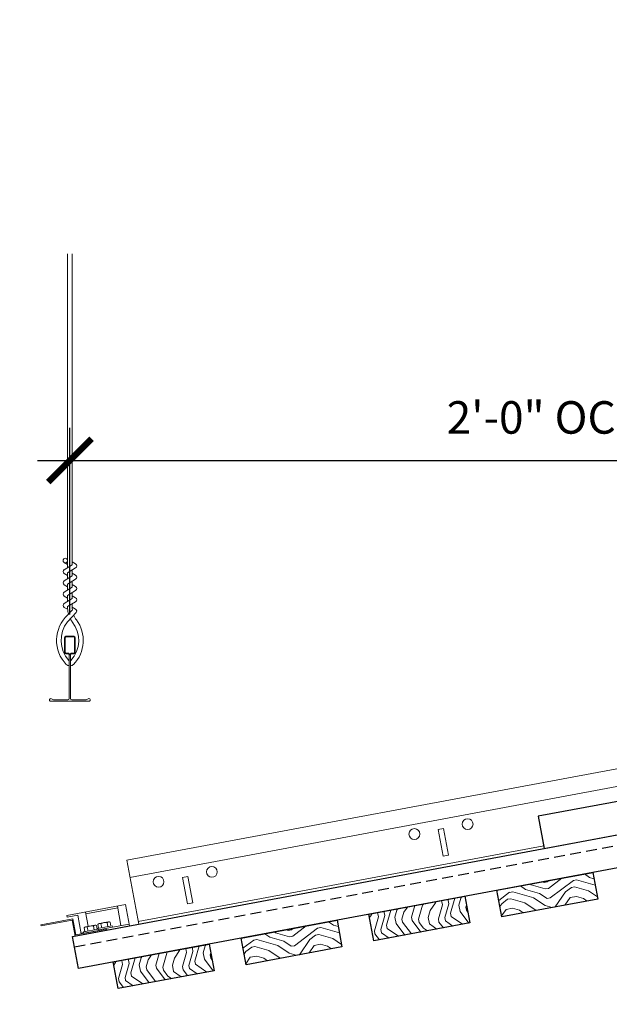
# Model space of a CAD drawing. Units: inches. Extents: x 0 to 3506, y 0 to 1152.
# Drawn here: x 1019 to 1033, y 991 to 1014 of the extents above; entities that cross this region are included whole.
import ezdxf
from ezdxf import colors
from ezdxf.entities.mleader import LeaderData, LeaderLine
from ezdxf.enums import TextEntityAlignment as Align
from ezdxf.math import Vec2, Vec3

# ---------------------------------------------------------------- set-up
doc = ezdxf.new("R2010")
doc.units = ezdxf.units.IN
doc.header["$MEASUREMENT"] = 0
doc.header["$PDMODE"] = 3
doc.header["$PDSIZE"] = 0.15625
doc.linetypes.add('HIDDEN', pattern=[0.375, 0.25, -0.125])
doc.layers.get('0').update_dxf_attribs({"lineweight": 25})
for name, color, linetype, lineweight in [('Z-ANNO-DIMS', 1, 'Continuous', 25), ('Z-ANNO-NOTE', 7, 'Continuous', 35), ('Z-CLNG-SUSP', 3, 'Continuous', 18), ('Z-CLNG-TEES', 3, 'Continuous', 18), ('Z-CLNG-WOOD', 5, 'Continuous', 25), ('Z-CLNG-WOOD-PATT', 2, 'Continuous', 15), ('Z-CLNG-WOOD-TRIM', 4, 'Continuous', 25)]:
    doc.layers.add(name, color=color, linetype=linetype, lineweight=lineweight)
doc.layers.add('Z-ANNO-NPLT', color=252, linetype='Continuous', lineweight=35, plot=False)
doc.styles.add('1-4', font='arial.ttf', dxfattribs={"height": 0.375})
doc.styles.add('1-8', font='arial.ttf', dxfattribs={"height": 0.75})
doc.styles.get("Standard").update_dxf_attribs({"font": 'arial.ttf', "height": 0.09375})
doc.dimstyles.new('1-8', dxfattribs={"dimscale": 8, "dimtxt": 0.75, "dimasz": 0.125, "dimexe": 0.09375, "dimexo": 0.0625, "dimgap": 0.0625, "dimtad": 1, "dimtoh": 1, "dimdec": 4, "dimzin": 3, "dimdsep": 46, "dimlunit": 4, "dimtxsty": '1-8', "dimblk": 'ARCHTICK', "dimcen": 0, "dimdle": 0.09375, "dimclrd": 256, "dimclre": 256, "dimclrt": 256, "dimadec": 1, "dimazin": 0, "dimtfac": 1, "dimtdec": 4, "dimtofl": 0, "dimtmove": 0, "dimatfit": 3, "dimfxl": 0, "dimfrac": 2, "dimtolj": 1, "dimtzin": 0, "dimlwd": -1, "dimlwe": -1, "dimarcsym": 0})

# ---------------------------------------------------------------- blocks, each defined once
blk = doc.blocks.new('_ARCHTICK')
at = {"color": 0, "linetype": 'ByBlock', "const_width": 0.15}
blk.add_lwpolyline([(-0.5, -0.5), (0.5, 0.5)], dxfattribs=at)
blk = doc.blocks.new('*D31')
at = {"layer": 'Defpoints', "color": 0, "transparency": 16777216}
for p in [(1044.117, 1003.547), (1020.117, 999.491), (1044.117, 999.491)]:
    blk.add_point(p, dxfattribs=at)
at = {"layer": 'Z-ANNO-DIMS', "transparency": 16777216}
for p, q in [((1020.117, 999.991), (1020.117, 1004.297)), ((1044.117, 999.991), (1044.117, 1004.297)), ((1019.367, 1003.547), (1044.867, 1003.547))]:
    blk.add_line(p, q, dxfattribs=at)
at = {"layer": 'Z-ANNO-DIMS', "transparency": 16777216, "rotation": 180}
blk.add_blockref('_ARCHTICK', (1020.117, 1003.547), dxfattribs=at)
at = {"layer": 'Z-ANNO-DIMS', "transparency": 16777216}
blk.add_blockref('_ARCHTICK', (1044.117, 1003.547), dxfattribs=at)
at = {"layer": 'Z-ANNO-DIMS', "transparency": 16777216, "insert": (1032.117, 1004.539), "char_height": 0.75, "attachment_point": 5, "style": '1-8'}
blk.add_mtext('\\A1;2\'-0" OC (TYP)', dxfattribs=at)

msp = doc.modelspace()

# ---------------------------------------------------------------- hatches: boundary and pattern name
at = {"layer": 'Z-CLNG-WOOD-PATT'}
h = msp.add_hatch(dxfattribs=at)
h.set_pattern_fill('ENDGRAIN', color=256, scale=1.5, angle=10.582014, style=0)
h.set_pattern_definition([(10.582, (1001.7443, 987.7238), (1.199025, 1.749954), [0.075, -1.425]), (10.582, (1000.6846, 987.6784), (1.199025, 1.749954), [0.15, -1.35]), (10.582, (1001.6292, 987.9312), (1.199025, 1.749954), [0.075, -1.425]), (10.582, (1000.717, 987.9134), (1.199025, 1.749954), [0.075, -1.425]), (10.582, (1001.5879, 988.1524), (1.199025, 1.749954), [0.075, -1.425]), (10.582, (1000.7632, 988.0746), (1.199025, 1.749954), [0.075, -1.425]), (10.582, (1001.5604, 988.2998), (1.199025, 1.749954), [0.075, -1.425]), (10.582, (1000.7218, 988.2958), (1.199025, 1.749954), [0.075, -0.825, 0.075, -0.525]), (10.582, (1000.6943, 988.4432), (1.199025, 1.749954), [0.15, -0.75, 0.075, -0.525]), (10.582, (1000.5792, 988.6506), (1.199025, 1.749954), [0.075, -0.225, 0.075, -0.6, 0.075, -0.45]), (10.582, (1000.478, 988.7843), (1.199025, 1.749954), [0.075, -0.3, 0.15, -0.975]), (10.582, (1001.4226, 989.037), (1.199025, 1.749954), [0.075, -1.425]), (10.582, (1000.4504, 988.9317), (1.199025, 1.749954), [0.075, -0.375, 0.075, -0.975]), (55.582, (1000.5647, 987.5034), (-0.275464, 1.47449), [0.21213, -1.90919]), (55.582, (1001.818, 987.7376), (-0.275464, 1.47449), [0.424264, -1.697056]), (55.582, (1001.6803, 988.4748), (-0.275464, 1.47449), [0.106065, -2.015255]), (55.582, (1000.3994, 988.3881), (-0.275464, 1.47449), [0.3182, -1.80312]), (55.582, (1001.6527, 988.6223), (-0.275464, 1.47449), [0.53033, -1.59099]), (55.582, (1001.6114, 988.8434), (-0.275464, 1.47449), [0.3182, -1.80312]), (325.582, (1001.2889, 988.9358), (1.47449, 0.275464), [0.106065, -2.015255]), (325.582, (1000.9932, 987.6598), (1.47449, 0.275464), [0.21213, -1.90919]), (325.582, (1000.9568, 988.2634), (1.47449, 0.275464), [0.21213, -1.90919]), (325.582, (1001.4542, 988.0511), (1.47449, 0.275464), [0.21213, -1.90919]), (325.582, (1001.2703, 988.6271), (1.47449, 0.275464), [0.21213, -1.90919]), (325.582, (1001.3165, 988.7883), (1.47449, 0.275464), [0.3182, -1.80312]), (325.582, (1001.1131, 987.8348), (1.47449, 0.275464), [0.3182, -1.80312]), (325.582, (1001.3205, 987.9498), (1.47449, 0.275464), [0.3182, -1.80312]), (325.582, (1001.003, 988.4246), (1.47449, 0.275464), [0.3182, -1.80312]), (325.582, (1001.1366, 988.5259), (1.47449, 0.275464), [0.3182, -1.80312]), (37.147, (1000.5833, 987.8121), (1.47449, 0.275464), [0.167705, -3.1864]), (37.147, (1001.70294, 987.945), (1.47449, 0.275464), [0.67082, -2.68328]), (37.147, (1001.6616, 988.16614), (1.47449, 0.275464), [0.67082, -2.68328]), (37.147, (1001.6341, 988.3136), (1.47449, 0.275464), [0.67082, -1.005, 0.335415, -1.342866]), (37.147, (1001.7402, 988.5623), (1.47449, 0.275464), [0.167705, -3.1864]), (37.147, (1000.31675, 988.8305), (1.47449, 0.275464), [0.167705, -3.1864]), (37.147, (1001.49634, 989.05084), (1.47449, 0.275464), [0.33541, -3.01869]), (344.017, (1001.37564, 987.6549), (1.47449, 0.275464), [0.33541, -3.01869]), (344.017, (1000.7907, 987.92714), (1.47449, 0.275464), [0.33541, -3.01869]), (344.017, (1000.832, 987.706), (1.47449, 0.275464), [0.167705, -3.18639]), (344.017, (1000.8369, 988.08836), (1.47449, 0.275464), [0.503115, -2.850987]), (344.017, (1001.1318, 988.14346), (1.47449, 0.275464), [0.33541, -3.01869]), (344.017, (1001.26545, 988.2447), (1.47449, 0.275464), [0.33541, -3.01869]), (344.017, (1000.79556, 988.30954), (1.47449, 0.275464), [0.167705, -3.18639]), (344.017, (1000.84174, 988.47076), (1.47449, 0.275464), [0.167705, -3.18639]), (344.017, (1001.37644, 988.87584), (1.47449, 0.275464), [0.167705, -3.18639]), (344.017, (1001.3991, 988.346), (1.47449, 0.275464), [0.167705, -3.18639]), (344.017, (1000.653, 988.6644), (1.47449, 0.275464), [0.503115, -2.850987]), (344.017, (1000.5517, 988.79806), (1.47449, 0.275464), [0.33541, -3.01869]), (344.017, (1001.4453, 988.5072), (1.47449, 0.275464), [0.1677, -1.5093, 0.1677, -1.509402]), (344.017, (1000.94787, 988.7195), (1.47449, 0.275464), [0.33541, -3.01869]), (344.017, (1000.99404, 988.8807), (1.47449, 0.275464), [0.33541, -3.01869]), (344.017, (1000.52415, 988.9455), (1.47449, 0.275464), [0.33541, -3.01869]), (344.017, (1000.9665, 989.02815), (1.47449, 0.275464), [0.33541, -3.01869])])
h.paths.add_polyline_path([(1029.96283, 993.63141), (1031.99026, 994.01017), (1032.17457, 994.0446), (1032.28935, 993.43023), (1030.07761, 993.01704)])
h = msp.add_hatch(dxfattribs=at)
h.set_pattern_fill('ENDGRAIN', color=256, scale=1.5, angle=100.582014, style=0)
h.set_pattern_definition([(100.582, (1003.2933, 989.234), (-1.74995, 1.199025), [0.075, -1.425]), (100.582, (1003.3387, 988.1743), (-1.74995, 1.199025), [0.15, -1.35]), (100.582, (1003.0859, 989.1189), (-1.74995, 1.199025), [0.075, -1.425]), (100.582, (1003.1037, 988.2067), (-1.74995, 1.199025), [0.075, -1.425]), (100.582, (1002.8647, 989.0776), (-1.74995, 1.199025), [0.075, -1.425]), (100.582, (1002.9425, 988.2528), (-1.74995, 1.199025), [0.075, -1.425]), (100.582, (1002.7173, 989.05), (-1.74995, 1.199025), [0.075, -1.425]), (100.582, (1002.7213, 988.2115), (-1.74995, 1.199025), [0.075, -0.825, 0.075, -0.525]), (100.582, (1002.5739, 988.184), (-1.74995, 1.199025), [0.15, -0.75, 0.075, -0.525]), (100.582, (1002.3665, 988.069), (-1.74995, 1.199025), [0.075, -0.225, 0.075, -0.6, 0.075, -0.45]), (100.582, (1002.2328, 987.9677), (-1.74995, 1.199025), [0.075, -0.3, 0.15, -0.975]), (100.582, (1001.98, 988.9123), (-1.74995, 1.199025), [0.075, -1.425]), (100.582, (1002.0853, 987.9401), (-1.74995, 1.199025), [0.075, -0.375, 0.075, -0.975]), (145.582, (1003.5136, 988.0544), (-1.47449, -0.275464), [0.21213, -1.90919]), (145.582, (1003.2795, 989.3077), (-1.47449, -0.275464), [0.424264, -1.69706]), (145.582, (1002.5423, 989.1699), (-1.47449, -0.275464), [0.106065, -2.015255]), (145.582, (1002.629, 987.8891), (-1.47449, -0.275464), [0.3182, -1.80312]), (145.582, (1002.3948, 989.1424), (-1.47449, -0.275464), [0.53033, -1.59099]), (145.582, (1002.1736, 989.1011), (-1.47449, -0.275464), [0.3182, -1.80312]), (55.582, (1002.0813, 988.7786), (-0.275464, 1.47449), [0.106065, -2.015255]), (55.582, (1003.3573, 988.4829), (-0.275464, 1.47449), [0.21213, -1.90919]), (55.582, (1002.7537, 988.4465), (-0.275464, 1.47449), [0.21213, -1.90919]), (55.582, (1002.966, 988.9439), (-0.275464, 1.47449), [0.21213, -1.90919]), (55.582, (1002.39, 988.76), (-0.275464, 1.47449), [0.21213, -1.90919]), (55.582, (1002.2287, 988.8062), (-0.275464, 1.47449), [0.3182, -1.80312]), (55.582, (1003.1823, 988.6028), (-0.275464, 1.47449), [0.3182, -1.80312]), (55.582, (1003.0672, 988.8102), (-0.275464, 1.47449), [0.3182, -1.80312]), (55.582, (1002.5925, 988.4926), (-0.275464, 1.47449), [0.3182, -1.80312]), (55.582, (1002.4912, 988.6263), (-0.275464, 1.47449), [0.3182, -1.80312]), (127.147, (1003.205, 988.073), (-0.275464, 1.47449), [0.167705, -3.1864]), (127.147, (1003.0721, 989.1926), (-0.275464, 1.47449), [0.67082, -2.68328]), (127.147, (1002.8509, 989.1513), (-0.275464, 1.47449), [0.67082, -2.68328]), (127.147, (1002.7035, 989.12376), (-0.275464, 1.47449), [0.67082, -1.005, 0.335415, -1.342866]), (127.147, (1002.45476, 989.2299), (-0.275464, 1.47449), [0.167705, -3.1864]), (127.147, (1002.1866, 987.80644), (-0.275464, 1.47449), [0.167705, -3.1864]), (127.147, (1001.96624, 988.986), (-0.275464, 1.47449), [0.33541, -3.01869]), (74.017, (1003.36214, 988.8653), (-0.275464, 1.47449), [0.33541, -3.01869]), (74.017, (1003.0899, 988.2804), (-0.275464, 1.47449), [0.33541, -3.01869]), (74.017, (1003.3111, 988.3217), (-0.275464, 1.47449), [0.167705, -3.18639]), (74.017, (1002.9287, 988.32656), (-0.275464, 1.47449), [0.503115, -2.85099]), (74.017, (1002.8736, 988.62146), (-0.275464, 1.47449), [0.33541, -3.01869]), (74.017, (1002.77235, 988.75514), (-0.275464, 1.47449), [0.33541, -3.01869]), (74.017, (1002.70754, 988.28525), (-0.275464, 1.47449), [0.167705, -3.18639]), (74.017, (1002.5463, 988.3314), (-0.275464, 1.47449), [0.167705, -3.18639]), (74.017, (1002.1412, 988.8661), (-0.275464, 1.47449), [0.167705, -3.18639]), (74.017, (1002.6711, 988.8888), (-0.275464, 1.47449), [0.167705, -3.18639]), (74.017, (1002.3527, 988.14265), (-0.275464, 1.47449), [0.503115, -2.85099]), (74.017, (1002.219, 988.0414), (-0.275464, 1.47449), [0.33541, -3.01869]), (74.017, (1002.50985, 988.935), (-0.275464, 1.47449), [0.1677, -1.5093, 0.1677, -1.509402]), (74.017, (1002.2976, 988.43755), (-0.275464, 1.47449), [0.33541, -3.01869]), (74.017, (1002.1364, 988.4837), (-0.275464, 1.47449), [0.33541, -3.01869]), (74.017, (1002.07156, 988.01384), (-0.275464, 1.47449), [0.33541, -3.01869]), (74.017, (1001.9889, 988.4562), (-0.275464, 1.47449), [0.33541, -3.01869])])
h.paths.add_polyline_path([(1027.01386, 993.08048), (1029.22559, 993.49367), (1029.34037, 992.8793), (1027.12863, 992.46611)])
h = msp.add_hatch(dxfattribs=at)
h.set_pattern_fill('ENDGRAIN', color=256, scale=1.5, angle=10.582014, style=0)
h.set_pattern_definition([(10.582, (1007.6422, 988.8257), (1.19903, 1.74995), [0.075, -1.425]), (10.582, (1006.5825, 988.7803), (1.19903, 1.74995), [0.15, -1.35]), (10.582, (1007.5272, 989.033), (1.19903, 1.74995), [0.075, -1.425]), (10.582, (1006.615, 989.0152), (1.19903, 1.74995), [0.075, -1.425]), (10.582, (1007.4859, 989.2542), (1.19903, 1.74995), [0.075, -1.425]), (10.582, (1006.6611, 989.1764), (1.19903, 1.74995), [0.075, -1.425]), (10.582, (1007.4583, 989.4017), (1.19903, 1.74995), [0.075, -1.425]), (10.582, (1006.6198, 989.3976), (1.19903, 1.74995), [0.075, -0.825, 0.075, -0.525]), (10.582, (1006.5922, 989.545), (1.19903, 1.74995), [0.15, -0.75, 0.075, -0.525]), (10.582, (1006.4772, 989.7525), (1.19903, 1.74995), [0.075, -0.225, 0.075, -0.6, 0.075, -0.45]), (10.582, (1006.376, 989.8861), (1.19903, 1.74995), [0.075, -0.3, 0.15, -0.975]), (10.582, (1007.3206, 990.1389), (1.19903, 1.74995), [0.075, -1.425]), (10.582, (1006.3484, 990.0336), (1.19903, 1.74995), [0.075, -0.375, 0.075, -0.975]), (55.582, (1006.4626, 988.6053), (-0.275464, 1.47449), [0.21213, -1.90919]), (55.582, (1007.7159, 988.8394), (-0.275464, 1.47449), [0.42426, -1.69706]), (55.582, (1007.5782, 989.5767), (-0.275464, 1.47449), [0.10607, -2.01526]), (55.582, (1006.2973, 989.49), (-0.275464, 1.47449), [0.3182, -1.80312]), (55.582, (1007.5507, 989.7241), (-0.275464, 1.47449), [0.53033, -1.59099]), (55.582, (1007.5093, 989.9453), (-0.275464, 1.47449), [0.3182, -1.80312]), (325.582, (1007.1869, 990.0377), (1.47449, 0.275464), [0.10607, -2.01526]), (325.582, (1006.8912, 988.7616), (1.47449, 0.275464), [0.21213, -1.90919]), (325.582, (1006.8547, 989.3652), (1.47449, 0.275464), [0.21213, -1.90919]), (325.582, (1007.3522, 989.153), (1.47449, 0.275464), [0.21213, -1.90919]), (325.582, (1007.1683, 989.729), (1.47449, 0.275464), [0.21213, -1.90919]), (325.582, (1007.2144, 989.8902), (1.47449, 0.275464), [0.3182, -1.80312]), (325.582, (1007.0111, 988.9366), (1.47449, 0.275464), [0.3182, -1.80312]), (325.582, (1007.2185, 989.0517), (1.47449, 0.275464), [0.3182, -1.80312]), (325.582, (1006.9009, 989.5264), (1.47449, 0.275464), [0.3182, -1.80312]), (325.582, (1007.0346, 989.6277), (1.47449, 0.275464), [0.3182, -1.80312]), (37.147, (1006.48126, 988.91395), (1.47449, 0.275464), [0.167705, -3.1864]), (37.147, (1007.6009, 989.0468), (1.47449, 0.275464), [0.67082, -2.68328]), (37.147, (1007.5596, 989.268), (1.47449, 0.275464), [0.67082, -2.68328]), (37.147, (1007.532, 989.41545), (1.47449, 0.275464), [0.67082, -1.005, 0.335415, -1.342866]), (37.147, (1007.63816, 989.6642), (1.47449, 0.275464), [0.16771, -3.1864]), (37.147, (1006.2147, 989.9323), (1.47449, 0.275464), [0.167705, -3.1864]), (37.147, (1007.3943, 990.1527), (1.47449, 0.275464), [0.33541, -3.01869]), (344.017, (1007.2736, 988.7568), (1.47449, 0.275464), [0.33541, -3.01869]), (344.017, (1006.68866, 989.029), (1.47449, 0.275464), [0.33541, -3.01869]), (344.017, (1006.73, 988.8078), (1.47449, 0.275464), [0.167705, -3.18639]), (344.017, (1006.73484, 989.1902), (1.47449, 0.275464), [0.50312, -2.85099]), (344.017, (1007.02973, 989.2453), (1.47449, 0.275464), [0.33541, -3.01869]), (344.017, (1007.1634, 989.3466), (1.47449, 0.275464), [0.33541, -3.01869]), (344.017, (1006.6935, 989.4114), (1.47449, 0.275464), [0.167705, -3.18639]), (344.017, (1006.7397, 989.5726), (1.47449, 0.275464), [0.167705, -3.18639]), (344.017, (1007.2744, 989.9777), (1.47449, 0.275464), [0.16771, -3.18639]), (344.017, (1007.2971, 989.44786), (1.47449, 0.275464), [0.16771, -3.18639]), (344.017, (1006.5509, 989.76624), (1.47449, 0.275464), [0.50312, -2.85099]), (344.017, (1006.44966, 989.8999), (1.47449, 0.275464), [0.33541, -3.01869]), (344.017, (1007.34326, 989.6091), (1.47449, 0.275464), [0.1677, -1.5093, 0.1677, -1.5094]), (344.017, (1006.8458, 989.82134), (1.47449, 0.275464), [0.33541, -3.01869]), (344.017, (1006.892, 989.98256), (1.47449, 0.275464), [0.33541, -3.01869]), (344.017, (1006.4221, 990.0474), (1.47449, 0.275464), [0.33541, -3.01869]), (344.017, (1006.86446, 990.13), (1.47449, 0.275464), [0.33541, -3.01869])])
h.paths.add_polyline_path([(1024.06488, 992.52955), (1026.27661, 992.94275), (1026.39139, 992.32837), (1024.17965, 991.91518)])
h = msp.add_hatch(dxfattribs=at)
h.set_pattern_fill('ENDGRAIN', color=256, scale=1.5, angle=100.582014, style=0)
h.set_pattern_definition([(100.582, (1009.1912, 990.3358), (-1.74995, 1.19903), [0.075, -1.425]), (100.582, (1009.2366, 989.2761), (-1.74995, 1.19903), [0.15, -1.35]), (100.582, (1008.9838, 990.2208), (-1.74995, 1.19903), [0.075, -1.425]), (100.582, (1009.0017, 989.3085), (-1.74995, 1.19903), [0.075, -1.425]), (100.582, (1008.7627, 990.1794), (-1.74995, 1.19903), [0.075, -1.425]), (100.582, (1008.8404, 989.3547), (-1.74995, 1.19903), [0.075, -1.425]), (100.582, (1008.6152, 990.1519), (-1.74995, 1.19903), [0.075, -1.425]), (100.582, (1008.6193, 989.3134), (-1.74995, 1.19903), [0.075, -0.825, 0.075, -0.525]), (100.582, (1008.4718, 989.2858), (-1.74995, 1.19903), [0.15, -0.75, 0.075, -0.525]), (100.582, (1008.2644, 989.1708), (-1.74995, 1.19903), [0.075, -0.225, 0.075, -0.6, 0.075, -0.45]), (100.582, (1008.1307, 989.0695), (-1.74995, 1.19903), [0.075, -0.3, 0.15, -0.975]), (100.582, (1007.878, 990.0142), (-1.74995, 1.19903), [0.075, -1.425]), (100.582, (1007.9833, 989.042), (-1.74995, 1.19903), [0.075, -0.375, 0.075, -0.975]), (145.582, (1009.4116, 989.1562), (-1.47449, -0.275464), [0.21213, -1.90919]), (145.582, (1009.1775, 990.4095), (-1.47449, -0.275464), [0.42426, -1.69706]), (145.582, (1008.4402, 990.2718), (-1.47449, -0.275464), [0.10607, -2.01526]), (145.582, (1008.5269, 988.9909), (-1.47449, -0.275464), [0.3182, -1.80312]), (145.582, (1008.2928, 990.2442), (-1.47449, -0.275464), [0.53033, -1.59099]), (145.582, (1008.0716, 990.2029), (-1.47449, -0.275464), [0.3182, -1.80312]), (55.582, (1007.9792, 989.8805), (-0.275464, 1.47449), [0.10607, -2.01526]), (55.582, (1009.2552, 989.5848), (-0.275464, 1.47449), [0.21213, -1.90919]), (55.582, (1008.6517, 989.5483), (-0.275464, 1.47449), [0.21213, -1.90919]), (55.582, (1008.8639, 990.0458), (-0.275464, 1.47449), [0.21213, -1.90919]), (55.582, (1008.2879, 989.8619), (-0.275464, 1.47449), [0.21213, -1.90919]), (55.582, (1008.1267, 989.908), (-0.275464, 1.47449), [0.3182, -1.80312]), (55.582, (1009.0802, 989.7047), (-0.275464, 1.47449), [0.3182, -1.80312]), (55.582, (1008.9652, 989.9121), (-0.275464, 1.47449), [0.3182, -1.80312]), (55.582, (1008.4905, 989.5945), (-0.275464, 1.47449), [0.3182, -1.80312]), (55.582, (1008.3892, 989.7282), (-0.275464, 1.47449), [0.3182, -1.80312]), (127.147, (1009.10293, 989.17484), (-0.275464, 1.47449), [0.1677, -3.1864]), (127.147, (1008.97006, 990.2945), (-0.275464, 1.47449), [0.67082, -2.68328]), (127.147, (1008.7489, 990.25316), (-0.275464, 1.47449), [0.67082, -2.68328]), (127.147, (1008.60144, 990.2256), (-0.275464, 1.47449), [0.67082, -1.005, 0.335415, -1.342866]), (127.147, (1008.3527, 990.33175), (-0.275464, 1.47449), [0.1677, -3.1864]), (127.147, (1008.08457, 988.9083), (-0.275464, 1.47449), [0.1677, -3.1864]), (127.147, (1007.8642, 990.0879), (-0.275464, 1.47449), [0.33541, -3.01869]), (74.017, (1009.2601, 989.9672), (-0.275464, 1.47449), [0.33541, -3.01869]), (74.017, (1008.9879, 989.38224), (-0.275464, 1.47449), [0.33541, -3.01869]), (74.017, (1009.20906, 989.42356), (-0.275464, 1.47449), [0.1677, -3.18639]), (74.017, (1008.8267, 989.4284), (-0.275464, 1.47449), [0.50312, -2.85099]), (74.017, (1008.7716, 989.7233), (-0.275464, 1.47449), [0.33541, -3.01869]), (74.017, (1008.6703, 989.857), (-0.275464, 1.47449), [0.33541, -3.01869]), (74.017, (1008.6055, 989.3871), (-0.275464, 1.47449), [0.1677, -3.18639]), (74.017, (1008.4443, 989.4333), (-0.275464, 1.47449), [0.1677, -3.18639]), (74.017, (1008.0392, 989.968), (-0.275464, 1.47449), [0.1677, -3.18639]), (74.017, (1008.56903, 989.9907), (-0.275464, 1.47449), [0.1677, -3.18639]), (74.017, (1008.25065, 989.2445), (-0.275464, 1.47449), [0.50312, -2.85099]), (74.017, (1008.117, 989.14324), (-0.275464, 1.47449), [0.33541, -3.01869]), (74.017, (1008.4078, 990.03685), (-0.275464, 1.47449), [0.1677, -1.5093, 0.1677, -1.5094]), (74.017, (1008.19555, 989.5394), (-0.275464, 1.47449), [0.33541, -3.01869]), (74.017, (1008.0343, 989.5856), (-0.275464, 1.47449), [0.33541, -3.01869]), (74.017, (1007.9695, 989.1157), (-0.275464, 1.47449), [0.33541, -3.01869]), (74.017, (1007.8869, 989.55804), (-0.275464, 1.47449), [0.33541, -3.01869])])
h.paths.add_polyline_path([(1021.1159, 991.97862), (1023.32763, 992.39182), (1023.44241, 991.77745), (1021.23067, 991.36425)])

# ---------------------------------------------------------------- linework, layer by layer
at = {"layer": 'Z-CLNG-SUSP'}
for p, q in [((1020.48301, 993.08928), (1021.21927, 993.22683)), ((1021.29567, 992.81791), (1021.21156, 993.26812)), ((1020.53682, 992.80127), (1020.47529, 993.13057)), ((1020.7768, 992.73644), (1020.43472, 992.67253)), ((1020.7829, 992.7038), (1020.44082, 992.63989)), ((1020.44756, 992.76534), (1020.46388, 992.67798)), ((1020.47632, 992.78997), (1020.69561, 992.83093)), ((1020.53482, 992.69123), (1020.5185, 992.77859)), ((1020.6767, 992.71774), (1020.66038, 992.8051)), ((1020.74764, 992.73099), (1020.73132, 992.81835)), ((1020.7504, 992.74981), (1021.09248, 992.81372)), ((1020.7504, 992.74981), (1020.7537, 992.73212)), ((1020.77955, 992.75526), (1020.76323, 992.84263)), ((1020.7768, 992.73644), (1020.7829, 992.7038)), ((1020.77959, 992.7215), (1021.09857, 992.78109)), ((1021.01128, 992.90822), (1020.792, 992.86725)), ((1020.8505, 992.76852), (1020.83417, 992.85588)), ((1020.99238, 992.79502), (1020.97606, 992.88238)), ((1021.047, 992.89564), (1021.06332, 992.80828)), ((1021.09248, 992.81372), (1021.09857, 992.78109)), ((1021.09857, 992.78109), (1021.48047, 992.85243)), ((1020.3746, 992.64583), (1020.43751, 992.65759)), ((1020.43472, 992.67253), (1020.44082, 992.63989))]:
    msp.add_line(p, q, dxfattribs=at)
msp.add_lwpolyline([(1020.37791, 992.62814), (1020.29821, 993.05476), (1020.05246, 993.00885), (1020.04474, 993.05013), (1021.39636, 993.30264), (1021.48818, 992.81115), (1020.38231, 992.60455)], dxfattribs=at)
msp.add_lwpolyline([(1019.45397, 992.80904), (1020.16762, 992.94237), (1020.23585, 992.57719), (1020.97309, 992.71492), (1020.96868, 992.73851), (1020.25503, 992.60519), (1020.18681, 992.97037), (1019.44956, 992.83263)], close=True, dxfattribs=at)
at = {"layer": 'Z-CLNG-SUSP', "extrusion": (0, 0, -1), "flags": 128}
for points in [[(-1020.5185, 992.77859), (-1020.49907, 992.78906), (-1020.48001, 992.78814), (-1020.4619, 992.78211), (-1020.44756, 992.76534)], [(-1020.66038, 992.8051), (-1020.62407, 992.81241), (-1020.58642, 992.80802), (-1020.54972, 992.79852), (-1020.5185, 992.77859)], [(-1020.73132, 992.81835), (-1020.71189, 992.82882), (-1020.69283, 992.8279), (-1020.67472, 992.82187), (-1020.66038, 992.8051)], [(-1020.76323, 992.84263), (-1020.77757, 992.8594), (-1020.79568, 992.86542), (-1020.81475, 992.86634), (-1020.83417, 992.85588)], [(-1020.83417, 992.85588), (-1020.8654, 992.8758), (-1020.90209, 992.8853), (-1020.93974, 992.88969), (-1020.97606, 992.88238)], [(-1020.97606, 992.88238), (-1020.9904, 992.89916), (-1021.00851, 992.90518), (-1021.02757, 992.9061), (-1021.047, 992.89564)]]:
    msp.add_lwpolyline(points, dxfattribs=at)
at = {"layer": 'Z-CLNG-SUSP'}
for centre, start, end in [((1020.48328, 992.75273), 100.582014, 160.551906), ((1020.70256, 992.79369), 40.612122, 100.582014), ((1020.79896, 992.83001), 100.582014, 160.551906), ((1021.01824, 992.87098), 40.612122, 100.582014)]:
    msp.add_arc(centre, 0.03789, start, end, dxfattribs=at)
at = {"layer": 'Z-CLNG-TEES'}
for p, q in [((1020.10167, 998.81035), (1020.10167, 998.92393)), ((1041.57861, 998.09039), (1021.42775, 994.32581)), ((1041.65322, 997.69105), (1021.50235, 993.92647)), ((1031.04237, 994.65964), (1021.69173, 992.91276)), ((1031.05384, 994.5982), (1021.70321, 992.85132)), ((1021.42775, 994.32581), (1021.70321, 992.85132))]:
    msp.add_line(p, q, dxfattribs=at)
for points in [[(1020.53917, 998.04941), (1020.4923, 998.02235), (1020.16417, 998.02235, -0.41421356), (1020.13292, 998.0536), (1020.13292, 999.0536, -0.41421356), (1020.16417, 999.08485), (1020.21105, 999.08485, 0.41421356), (1020.2423, 999.1161), (1020.2423, 999.45985, 0.41421356), (1020.21105, 999.4911), (1020.02355, 999.4911, 0.41421356), (1019.9923, 999.45985), (1019.9923, 999.1161, 0.41421356), (1020.02355, 999.08485), (1020.07042, 999.08485, -0.41421356), (1020.10167, 999.0536), (1020.10167, 998.0536, -0.41421356), (1020.07042, 998.02235), (1019.7423, 998.02235), (1019.69542, 998.04941, 1.30322537), (1019.6798, 997.9911), (1020.5548, 997.9911, 1.30322537)], [(1020.07042, 999.10151), (1020.02355, 999.10151, -0.41421356), (1020.00792, 999.11714), (1020.00792, 999.46089, -0.41421356), (1020.02355, 999.47651), (1020.21105, 999.47651, -0.41421356), (1020.22667, 999.46089), (1020.22667, 999.11714, -0.41421356), (1020.21105, 999.10151), (1020.16417, 999.10151, 0.41421356), (1020.1173, 999.05464, 0.41421356)]]:
    msp.add_lwpolyline(points, format="xyb", close=True, dxfattribs=at)
for points in [[(1028.85066, 994.44093), (1028.72779, 994.41798), (1028.61301, 995.03235), (1028.73588, 995.0553)], [(1022.9527, 993.33907), (1022.82983, 993.31612), (1022.71505, 993.93049), (1022.83793, 993.95344)]]:
    msp.add_lwpolyline(points, close=True, dxfattribs=at)
for centre in [(1029.28882, 995.1586), (1028.06008, 994.92905), (1023.39086, 994.05674), (1022.16212, 993.82719)]:
    msp.add_circle(centre, 0.125, dxfattribs=at)
at = {"layer": 'Z-CLNG-WOOD', "linetype": 'HIDDEN'}
msp.add_line((1043.69435, 996.70538), (1020.22539, 992.32091), dxfattribs=at)
at = {"layer": 'Z-CLNG-WOOD'}
for points in [[(1043.78617, 996.21388), (1020.31722, 991.82941), (1020.17948, 992.56666), (1043.64844, 996.95113)], [(1032.28935, 993.43023), (1030.07761, 993.01704), (1029.96283, 993.63141), (1032.17457, 994.0446)], [(1029.34037, 992.8793), (1027.12863, 992.46611), (1027.01386, 993.08048), (1029.22559, 993.49367)], [(1026.39139, 992.32837), (1024.17965, 991.91518), (1024.06488, 992.52955), (1026.27661, 992.94275)], [(1023.44241, 991.77745), (1021.23067, 991.36425), (1021.1159, 991.97862), (1023.32763, 992.39182)]]:
    msp.add_lwpolyline(points, close=True, dxfattribs=at)
at = {"layer": 'Z-CLNG-WOOD-TRIM'}
msp.add_lwpolyline([(1033.51133, 995.05731), (1033.37304, 995.79751), (1030.91556, 995.3384), (1031.05384, 994.5982), (1033.51204, 995.05745)], dxfattribs=at)

# ---------------------------------------------------------------- texts
at = {"layer": 'Z-ANNO-NPLT'}
msp.add_text('5/8" THICK MEMBERS', height=132, rotation=32.82588, dxfattribs=at).set_placement((11.24593, 111.19006), align=Align.TOP_LEFT)

# ---------------------------------------------------------------- leaders
at = {"layer": 'Z-ANNO-NOTE'}
ml = msp.add_multileader_mtext('Standard', dxfattribs=at)
ml.set_content('9WOOD LIFT AND LOCK LINEAR WOOD PANEL (INSTALLED)', color=256, style='1-4')
ml.set_leader_properties()
ml.build(insert=Vec2(0, 0))
ml.multileader.update_dxf_attribs({"leader_type": 2, "text_right_attachment_type": 3, "dogleg_length": 0.36, "arrow_head_size": 0.75, "scale": 8})
ctx = ml.context
ctx.base_point, ctx.scale, ctx.char_height, ctx.arrow_head_size, ctx.landing_gap_size, ctx.plane_origin = Vec3(1105.43977, 987.50705), 8, 0.75, 0.75, 0.72, Vec3(1127.74651, 986.00441)
ctx.right_attachment, ctx.text_align_type = 3, 2
notes = []
notes.append((ctx, [(0, (1, 1, 0), (1125.82951, 986.23045), (-1, 0), 2.88, [(0, [(1124.6282, 997.10602), (1125.38329, 986.32424)], 0, [])])]))
ctx.mtext.insert, ctx.mtext.width, ctx.mtext.alignment, ctx.mtext.flow_direction = Vec3(1122.22951, 987.9923), 16.6819359, 3, 5
ml = msp.add_multileader_mtext('Standard', dxfattribs=at)
ml.set_content('9WOOD LIFT AND LOCK LINEAR WOOD PANEL (TYP; BEING INSTALLED)', color=256, style='1-4')
ml.set_leader_properties()
ml.build(insert=Vec2(0, 0))
ml.multileader.update_dxf_attribs({"leader_type": 2, "text_right_attachment_type": 3, "dogleg_length": 0.36, "arrow_head_size": 0.75, "scale": 8})
ctx = ml.context
ctx.base_point, ctx.scale, ctx.char_height, ctx.arrow_head_size, ctx.landing_gap_size, ctx.plane_origin = Vec3(1031.54938, 987.34052), 8, 0.75, 0.75, 0.72, Vec3(1057.21049, 987.52304)
ctx.right_attachment, ctx.text_align_type = 3, 2
notes.append((ctx, [(0, (1, 1, 0), (1055.56327, 986.06443), (-1, 0), 2.88, [(0, [(1057.38277, 995.94392), (1055.11704, 986.15822)], 0, [])])]))
ctx.mtext.insert, ctx.mtext.width, ctx.mtext.alignment, ctx.mtext.flow_direction = Vec3(1051.96327, 987.82577), 20.0876644, 3, 5
for ctx, leaders in notes:
    for number, flags, end, landing, length, lines in leaders:
        leader = LeaderData()
        leader.index, (leader.has_last_leader_line, leader.has_dogleg_vector, leader.attachment_direction) = number, flags
        leader.last_leader_point, leader.dogleg_vector, leader.dogleg_length = Vec3(end), Vec3(landing), length
        for number, points, colour, breaks in lines:
            line = LeaderLine()
            line.index, line.vertices, line.color, line.breaks = number, Vec3.list(points), colors.encode_raw_color(colour), breaks
            leader.lines.append(line)
        ctx.leaders.append(leader)

# ---------------------------------------------------------------- next in the draw order: leaders
ml = msp.add_multileader_mtext('Standard', dxfattribs=at)
ml.set_content('HANGER WIRE (TYP; BY SUBCONTRACTOR)', color=256)
ml.set_leader_properties()
ml.build(insert=Vec2(0, 0))
ml.multileader.update_dxf_attribs({"leader_type": 2, "text_right_attachment_type": 3, "dogleg_length": 0.36, "arrow_head_size": 0.75, "scale": 8})
ctx = ml.context
ctx.base_point, ctx.scale, ctx.char_height, ctx.arrow_head_size, ctx.landing_gap_size, ctx.plane_origin = Vec3(1056.00727, 1010.30979), 8, 0.75, 0.75, 0.72, Vec3(1071.71165, 1008.54703)
ctx.right_attachment, ctx.text_align_type = 3, 2
notes = []
notes.append((ctx, [(0, (1, 1, 0), (1071.79675, 1009.0337), (-1, 0), 2.88, [(0, [(1073.05441, 1005.34836), (1071.32041, 1008.41152)], 0, [])])]))
ctx.mtext.insert, ctx.mtext.width, ctx.mtext.alignment, ctx.mtext.flow_direction = Vec3(1068.19675, 1010.79504), 11.9184165, 3, 5
ctx.mtext.has_bg_fill, ctx.mtext.bg_color, ctx.mtext.bg_scale_factor, ctx.mtext.bg_transparency, ctx.mtext.use_window_bg_color = 1, -1023410167, 1.5, 0, 1
for ctx, leaders in notes:
    for number, flags, end, landing, length, lines in leaders:
        leader = LeaderData()
        leader.index, (leader.has_last_leader_line, leader.has_dogleg_vector, leader.attachment_direction) = number, flags
        leader.last_leader_point, leader.dogleg_vector, leader.dogleg_length = Vec3(end), Vec3(landing), length
        for number, points, colour, breaks in lines:
            line = LeaderLine()
            line.index, line.vertices, line.color, line.breaks = number, Vec3.list(points), colors.encode_raw_color(colour), breaks
            leader.lines.append(line)
        ctx.leaders.append(leader)

# ---------------------------------------------------------------- next in the draw order: leaders
ml = msp.add_multileader_mtext('Standard', dxfattribs=at)
ml.set_content('15/16" HD T-BAR MAINRUNNER (TYP; BY SUBCONTRACTOR)', color=256)
ml.set_leader_properties()
ml.build(insert=Vec2(0, 0))
ml.multileader.update_dxf_attribs({"leader_type": 2, "text_right_attachment_type": 3, "dogleg_length": 0.36, "arrow_head_size": 0.75, "scale": 8})
ctx = ml.context
ctx.base_point, ctx.scale, ctx.char_height, ctx.arrow_head_size, ctx.landing_gap_size, ctx.plane_origin = Vec3(1081.46735, 1006.87574), 8, 0.75, 0.75, 0.72, Vec3(1101.20004, 1005.11298)
ctx.right_attachment, ctx.text_align_type = 3, 2
notes = []
notes.append((ctx, [(0, (1, 1, 0), (1101.28514, 1005.59965), (-1, 0), 2.88, [(0, [(1102.11938, 999.63096), (1100.54258, 1004.95469)], 0, [])])]))
ctx.mtext.insert, ctx.mtext.width, ctx.mtext.alignment, ctx.mtext.flow_direction = Vec3(1097.68514, 1007.36099), 15.8332807, 3, 5
ctx.mtext.has_bg_fill, ctx.mtext.bg_color, ctx.mtext.bg_scale_factor, ctx.mtext.bg_transparency, ctx.mtext.use_window_bg_color = 1, -1023410167, 1.5, 0, 1
for ctx, leaders in notes:
    for number, flags, end, landing, length, lines in leaders:
        leader = LeaderData()
        leader.index, (leader.has_last_leader_line, leader.has_dogleg_vector, leader.attachment_direction) = number, flags
        leader.last_leader_point, leader.dogleg_vector, leader.dogleg_length = Vec3(end), Vec3(landing), length
        for number, points, colour, breaks in lines:
            line = LeaderLine()
            line.index, line.vertices, line.color, line.breaks = number, Vec3.list(points), colors.encode_raw_color(colour), breaks
            leader.lines.append(line)
        ctx.leaders.append(leader)

# ---------------------------------------------------------------- next in the draw order: linework, layer by layer
at = {"layer": 'Z-CLNG-TEES'}
for p, q in [((1020.065, 1001.14597), (1019.98639, 1001.19174)), ((1020.065, 1001.26542), (1020.04106, 1001.28087))]:
    msp.add_line(p, q, dxfattribs=at)
for points in [[(1019.98324, 1001.02679), (1020.1696, 1001.14264), (1020.1696, 1008.31432)], [(1020.065, 1001.07761), (1020.065, 1008.31432)], [(1019.98324, 1000.76679), (1020.1696, 1000.88264), (1020.1696, 1001.01947)], [(1019.98324, 1000.50679), (1020.1696, 1000.62264), (1020.1696, 1000.75947)], [(1019.98324, 1000.24679), (1020.1696, 1000.36264), (1020.1696, 1000.49947)]]:
    msp.add_lwpolyline(points, dxfattribs=at)
for points in [[(1020.1696, 1001.20453), (1020.24821, 1001.15877, -0.56534913), (1020.24951, 1001.06915), (1020.065, 1000.95445), (1020.065, 1000.81761)], [(1020.065, 1000.89261), (1019.98639, 1000.93837, -0.57928661), (1019.98697, 1001.0291)], [(1020.065, 1000.55761), (1020.065, 1000.69445), (1020.24951, 1000.80915, 0.56534913), (1020.24821, 1000.89877), (1020.1696, 1000.94453)], [(1020.065, 1000.63261), (1019.98639, 1000.67837, -0.57928661), (1019.98697, 1000.7691)], [(1020.1696, 1000.68453), (1020.24821, 1000.63877, -0.56534913), (1020.24951, 1000.54915), (1020.065, 1000.43445), (1020.065, 1000.29761)], [(1020.065, 1000.37261), (1019.98639, 1000.41837, -0.57928661), (1019.98697, 1000.5091)], [(1020.1696, 1000.42453), (1020.24821, 1000.37877, -0.56534913), (1020.24951, 1000.28915), (1020.065, 1000.17445), (1020.065, 1000.13346, 0.06752809), (1020.08307, 1000.00024)], [(1020.1696, 1000.23947), (1020.1696, 1000.16885, 0.03490952), (1020.17446, 1000.09928), (1020.065, 999.98065, 0.42122158), (1020.03467, 998.84057, 0.15032258), (1020.10167, 998.81035)], [(1019.98697, 1000.2491, 0.57928661), (1019.98639, 1000.15837), (1020.065, 1000.11261)], [(1020.16962, 1000.16452), (1020.24821, 1000.11877, -0.47961221), (1020.26034, 1000.03811), (1020.065, 999.8264, 0.36849748), (1020.09418, 998.92997, 0.07745984), (1020.10167, 998.92393)], [(1020.13292, 998.81035, 0.15032258), (1020.19992, 998.84057, 0.36766226), (1020.26812, 999.87083, -0.06285654), (1020.20666, 999.97993)], [(1020.13292, 998.92393, 0.07745984), (1020.14042, 998.92997, 0.36644095), (1020.17216, 999.82414, -0.04141373), (1020.12655, 999.89311)]]:
    msp.add_lwpolyline(points, format="xyb", dxfattribs=at)
msp.add_circle((1020.0127, 1001.23693), 0.0523, dxfattribs=at)

# ---------------------------------------------------------------- next in the draw order: dimensions: what is measured, and where the dimension line sits
at = {"layer": 'Z-ANNO-DIMS'}
dim = msp.add_linear_dim(base=(1044.1173, 1003.54701), p1=(1020.1173, 999.4911), p2=(1044.1173, 999.4911), text='<> OC (TYP)', dimstyle='1-8', override={"dimlunit": 4, "dimpost": ''}, dxfattribs=at)
dim.commit()
dim.dimension.update_dxf_attribs({"geometry": '*D31', "text_midpoint": (1032.1173, 1004.5389)})

# ---------------------------------------------------------------- next in the draw order: leaders
at = {"layer": 'Z-ANNO-NOTE'}
ml = msp.add_multileader_mtext('Standard', dxfattribs=at)
ml.set_content('9WOOD DOUBLE STEP CLIP (TYP; FACTORY ATTACHED)', color=256, style='1-8')
ml.set_leader_properties()
ml.build(insert=Vec2(0, 0))
ml.multileader.update_dxf_attribs({"leader_type": 2, "text_right_attachment_type": 3, "dogleg_length": 0.36, "arrow_head_size": 0.75, "scale": 8})
ctx = ml.context
ctx.base_point, ctx.scale, ctx.char_height, ctx.arrow_head_size, ctx.landing_gap_size, ctx.plane_origin = Vec3(1111.39417, 1009.14033), 8, 0.75, 0.75, 0.72, Vec3(1129.398, 1004.7839)
ctx.right_attachment, ctx.text_align_type = 3, 2
notes = []
notes.append((ctx, [(0, (1, 1, 0), (1129.87413, 1007.86373), (-1, 0), 2.88, [(0, [(1130.22779, 999.04302), (1129.06246, 1002.31357)], 0, [])])]))
ctx.mtext.insert, ctx.mtext.width, ctx.mtext.alignment, ctx.mtext.flow_direction = Vec3(1126.27413, 1009.62558), 15.14652, 3, 5
for ctx, leaders in notes:
    for number, flags, end, landing, length, lines in leaders:
        leader = LeaderData()
        leader.index, (leader.has_last_leader_line, leader.has_dogleg_vector, leader.attachment_direction) = number, flags
        leader.last_leader_point, leader.dogleg_vector, leader.dogleg_length = Vec3(end), Vec3(landing), length
        for number, points, colour, breaks in lines:
            line = LeaderLine()
            line.index, line.vertices, line.color, line.breaks = number, Vec3.list(points), colors.encode_raw_color(colour), breaks
            leader.lines.append(line)
        ctx.leaders.append(leader)

doc.saveas('drawing.dxf')
